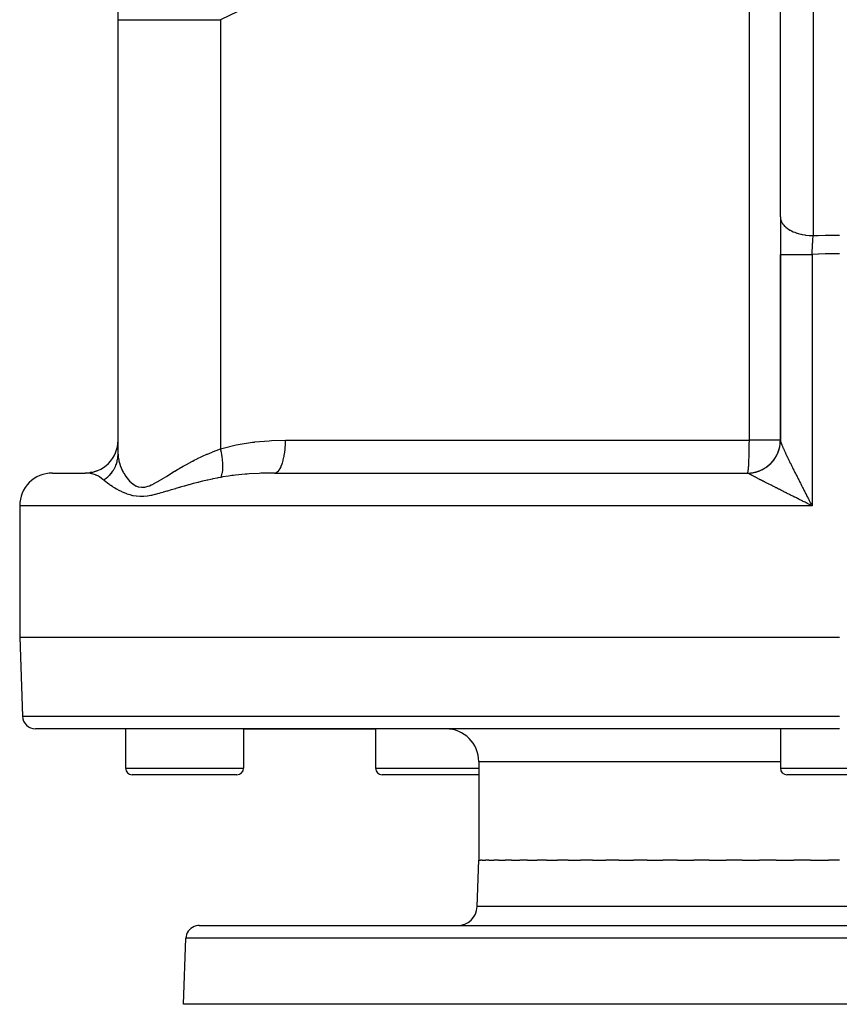
# Model space of a CAD drawing. Extents: x 24 to 1742, y -1013 to 283.
# Drawn here: x 502 to 627, y -1013 to -863 of the extents above; entities that cross this region are included whole.
import ezdxf

# ---------------------------------------------------------------- set-up
doc = ezdxf.new("R2010")
doc.units = 0
doc.linetypes.add('DASHED', pattern=[11.05, 8.7, -2.35])
doc.layers.get('0').update_dxf_attribs({"linetype": 'CONTINUOUS'})
doc.layers.add('NEVIDI', color=4, linetype='DASHED')

msp = doc.modelspace()

# ---------------------------------------------------------------- linework, layer by layer
at = {"color": 2}
for p, q in [((517, -862.881895), (517, -816.882399)), ((618, -892.928636), (618, -854.156544)), ((517, -929.130142), (517, -862.881895)), ((517, -929.130142), (517, -862.881895)), ((618, -892.928636), (618, -898.679667)), ((618, -898.679667), (618, -927.02799)), ((618, -927.02799), (618, -898.679667)), ((617.99831, -927.157484), (617.999915, -927.057089)), ((617.999915, -927.057089), (617.998922, -927.17206)), ((617.999915, -927.057089), (617.999956, -927.043062)), ((507, -932), (512, -932)), ((512.592541, -931.964536), (512.08547, -931.996092)), ((513.234831, -931.845081), (512.725388, -931.942048)), ((513.835982, -931.650539), (513.370508, -931.80399)), ((513.866153, -931.640593), (513.843891, -931.647931)), ((540.867246, -932), (613, -932)), ((613, -932), (613.010964, -931.995947)), ((622.694063, -936.732114), (622.749497, -936.838774)), ((502, -937), (502, -957)), ((622.749497, -936.838774), (622.833333, -937)), ((502, -957), (502.421487, -969.069799)), ((502, -957), (627, -957)), ((627, -971), (504.420268, -971)), ((518.139066, -971), (518.139066, -977)), ((518.139066, -971), (518.139066, -977)), ((536.139066, -971), (536.139066, -977)), ((536.139066, -971), (536.139066, -977)), ((536.139066, -971), (556.282549, -971)), ((556.282549, -971), (556.282549, -977)), ((556.282549, -971), (556.282549, -977)), ((618, -971), (618, -977)), ((618, -971), (618, -977)), ((572, -976), (572, -991)), ((535.139066, -978), (519.139066, -978)), ((572, -978), (557.282549, -978)), ((635, -978), (619, -978)), ((571.751898, -998.104698), (572, -991)), ((571.751898, -998.104698), (572, -991)), ((572, -991), (572.257425, -991)), ((572.508533, -991), (572.257425, -991)), ((572.508533, -991), (573.021705, -991)), ((573.520304, -991), (573.021705, -991)), ((573.520304, -991), (574.285703, -991)), ((575.02685, -991), (574.285703, -991)), ((575.02685, -991), (576.037722, -991)), ((577.013347, -991), (576.037722, -991)), ((577.013347, -991), (578.26145, -991)), ((579.462004, -991), (578.26145, -991)), ((579.462004, -991), (580.936281, -991)), ((582.350421, -991), (580.936281, -991)), ((582.350421, -991), (584.037413, -991)), ((585.650649, -991), (584.037413, -991)), ((585.650649, -991), (587.536169, -991)), ((589.333505, -991), (587.536169, -991)), ((589.333505, -991), (591.400161, -991)), ((593.364177, -991), (591.400161, -991)), ((593.364177, -991), (595.593506, -991)), ((597.70561, -991), (595.593506, -991)), ((597.70561, -991), (600.077366, -991)), ((602.317842, -991), (600.077366, -991)), ((602.317842, -991), (604.81034, -991)), ((607.157805, -991), (604.81034, -991)), ((607.157805, -991), (609.748486, -991)), ((612.181014, -991), (609.748486, -991)), ((612.181014, -991), (614.84615, -991)), ((617.340829, -991), (614.84615, -991)), ((617.340829, -991), (620.056094, -991)), ((622.58951, -991), (620.056094, -991)), ((622.58951, -991), (625.33001, -991)), ((627, -991), (625.33001, -991)), ((529.350427, -1001), (724.649573, -1001)), ((527, -1013), (527.351645, -1002.930201)), ((527, -1013), (527.351645, -1002.930201)), ((727, -1013), (527, -1013))]:
    msp.add_line(p, q, dxfattribs=at)
for centre, radius, start, end in [((512, -927), 5, 269.999971, 360), ((613, -927), 5, 269.999964, 360), ((507, -937), 5, 90, 180), ((504.420268, -969), 2, 182, 270), ((567, -976), 5, 0, 90), ((519.139066, -977), 1, 180, 270), ((535.139066, -977), 1, 270, 360), ((557.282549, -977), 1, 180, 270), ((619, -977), 1, 180, 270), ((568.753726, -998), 3, 270, 358), ((529.350427, -1003), 2, 112.153846, 178), ((529.350427, -1003), 2, 90, 112)]:
    msp.add_arc(centre, radius, start, end, dxfattribs=at)
at = {"layer": 'NEVIDI', "color": 7, "linetype": 'CONTINUOUS'}
for p, q in [((613.272374, -927), (613.272374, -840.947825)), ((623, -857.024426), (623, -895.796519)), ((537.827718, -860.40383), (532.638763, -862.881896)), ((517, -862.881895), (517.078628, -862.881895)), ((517.078628, -862.881895), (517.096821, -862.881895)), ((517.096821, -862.881895), (517.197178, -862.881895)), ((517.197178, -862.881895), (517.405802, -862.881895)), ((517.405802, -862.881895), (517.445793, -862.881895)), ((517.445793, -862.881895), (517.785658, -862.881895)), ((517.785658, -862.881895), (517.984108, -862.881895)), ((517.984108, -862.881895), (518.045478, -862.881895)), ((518.045478, -862.881895), (518.756081, -862.881895)), ((518.756081, -862.881895), (518.807644, -862.881895)), ((518.807644, -862.881895), (518.889792, -862.881895)), ((518.889792, -862.881895), (519.867952, -862.881895)), ((519.867952, -862.881895), (519.970014, -862.881895)), ((519.970014, -862.881895), (520.093154, -862.881895)), ((520.093154, -862.881895), (521.154305, -862.881895)), ((521.154305, -862.881895), (521.275244, -862.881895)), ((521.275244, -862.881895), (521.775791, -862.881895)), ((521.775791, -862.881895), (522.653537, -862.881895)), ((522.653537, -862.881895), (522.792112, -862.881895)), ((522.792112, -862.881895), (523.777571, -862.881895)), ((523.777571, -862.881895), (524.350244, -862.881895)), ((524.350244, -862.881895), (524.504997, -862.881895)), ((524.504997, -862.881895), (526.066746, -862.881895)), ((526.066746, -862.881895), (526.227194, -862.881895)), ((526.227194, -862.881895), (526.396657, -862.881895)), ((526.396657, -862.881895), (528.26525, -862.881895)), ((528.26525, -862.881895), (528.447636, -862.881895)), ((528.447636, -862.881895), (528.607208, -862.881895)), ((528.607208, -862.881895), (530.443448, -862.881895)), ((530.443448, -862.881895), (530.636899, -862.881895)), ((530.636899, -862.881895), (531.358931, -862.881895)), ((531.358931, -862.881895), (532.638767, -862.881895)), ((532.638767, -862.881895), (532.638767, -928.319139)), ((618, -892.928636), (618.020825, -893.19011)), ((618.020825, -893.19011), (618.033892, -893.261989)), ((618.033892, -893.261989), (618.042776, -893.30297)), ((618.042776, -893.30297), (618.1178, -893.547493)), ((618.1178, -893.547493), (618.155808, -893.638994)), ((618.155808, -893.638994), (618.17416, -893.678962)), ((618.17416, -893.678962), (618.292427, -893.895033)), ((618.292427, -893.895033), (618.364224, -894.003168)), ((618.364224, -894.003168), (618.391688, -894.041354)), ((618.391688, -894.041354), (618.54193, -894.227202)), ((618.54193, -894.227202), (618.65557, -894.348273)), ((618.65557, -894.348273), (618.69169, -894.384037)), ((618.69169, -894.384037), (618.862339, -894.538718)), ((618.862339, -894.538718), (619.024431, -894.667893)), ((619.024431, -894.667893), (619.068518, -894.700556)), ((619.068518, -894.700556), (619.248559, -894.824624)), ((619.248559, -894.824624), (619.464466, -894.956536)), ((619.464466, -894.956536), (619.51578, -894.985547)), ((619.51578, -894.985547), (619.694446, -895.080375)), ((619.694446, -895.080375), (619.9677, -895.20893)), ((619.9677, -895.20893), (620.025056, -895.233651)), ((620.025056, -895.233651), (620.192909, -895.301902)), ((620.192909, -895.301902), (620.52494, -895.420499)), ((620.52494, -895.420499), (620.587784, -895.440693)), ((620.587784, -895.440693), (620.73602, -895.485681)), ((620.73602, -895.485681), (621.126612, -895.587608)), ((621.126612, -895.587608), (621.193657, -895.602827)), ((621.193657, -895.602827), (621.315139, -895.628789)), ((621.315139, -895.628789), (621.76153, -895.70715)), ((621.76153, -895.70715), (621.831567, -895.717113)), ((621.831567, -895.717113), (621.921056, -895.728952)), ((621.921056, -895.728952), (622.418818, -895.777079)), ((622.418818, -895.777079), (622.490491, -895.78159)), ((622.490491, -895.78159), (622.544135, -895.784574)), ((622.544135, -895.784574), (623, -895.796519)), ((622.970123, -896.265754), (622.984929, -896.03063)), ((622.984929, -896.03063), (622.987114, -895.996358)), ((622.987114, -895.996358), (622.990216, -895.947899)), ((622.990216, -895.947899), (623, -895.796519)), ((623, -895.796519), (623.709535, -895.768094)), ((623.709535, -895.768094), (623.769234, -895.765954)), ((623.769234, -895.765954), (624.82218, -895.734666)), ((624.82218, -895.734666), (624.881901, -895.733256)), ((624.881901, -895.733256), (625.934988, -895.714842)), ((625.934988, -895.714842), (625.994719, -895.714163)), ((625.994719, -895.714163), (627, -895.708612)), ((622.88369, -897.736778), (622.8928, -897.573685)), ((622.8928, -897.573685), (622.898636, -897.470294)), ((622.898636, -897.470294), (622.898676, -897.469574)), ((622.898676, -897.469574), (622.900915, -897.430121)), ((622.900915, -897.430121), (622.916047, -897.166469)), ((622.916047, -897.166469), (622.918294, -897.127745)), ((622.918294, -897.127745), (622.925379, -897.006391)), ((622.925379, -897.006391), (622.933296, -896.872088)), ((622.933296, -896.872088), (622.933454, -896.869421)), ((622.933454, -896.869421), (622.935701, -896.831557)), ((622.935701, -896.831557), (622.950769, -896.580602)), ((622.950769, -896.580602), (622.95299, -896.544043)), ((622.95299, -896.544043), (622.957996, -896.462055)), ((622.957996, -896.462055), (622.967872, -896.301937)), ((622.967872, -896.301937), (622.967919, -896.301174)), ((622.967919, -896.301174), (622.970123, -896.265754)), ((618, -898.679667), (618.024937, -898.679667)), ((618.024937, -898.679667), (618.03247, -898.679667)), ((618.03247, -898.679667), (618.044773, -898.679667)), ((618.044773, -898.679667), (618.132663, -898.679667)), ((618.132663, -898.679667), (618.149295, -898.679667)), ((618.149295, -898.679667), (618.178349, -898.679667)), ((618.178349, -898.679667), (618.32368, -898.679667)), ((618.32368, -898.679667), (618.349109, -898.679667)), ((618.349109, -898.679667), (618.398241, -898.679667)), ((618.398241, -898.679667), (618.594817, -898.679667)), ((618.594817, -898.679667), (618.628627, -898.679667)), ((618.628627, -898.679667), (618.700567, -898.679667)), ((618.700567, -898.679667), (618.941456, -898.679667)), ((618.941456, -898.679667), (618.98287, -898.679667)), ((618.98287, -898.679667), (619.079998, -898.679667)), ((619.079998, -898.679667), (619.35732, -898.679667)), ((619.35732, -898.679667), (619.406024, -898.679667)), ((619.406024, -898.679667), (619.529525, -898.679667)), ((619.529525, -898.679667), (619.835836, -898.679667)), ((619.835836, -898.679667), (619.890718, -898.679667)), ((619.890718, -898.679667), (620.041267, -898.679667)), ((620.041267, -898.679667), (620.368253, -898.679667)), ((620.368253, -898.679667), (620.428484, -898.679667)), ((620.428484, -898.679667), (620.606088, -898.679667)), ((620.606088, -898.679667), (620.945978, -898.679667)), ((620.945978, -898.679667), (621.010447, -898.679667)), ((621.010447, -898.679667), (621.213643, -898.679667)), ((621.213643, -898.679667), (621.558585, -898.679667)), ((621.558585, -898.679667), (621.626261, -898.679667)), ((621.626261, -898.679667), (621.853298, -898.679667)), ((621.853298, -898.679667), (622.196199, -898.679667)), ((622.196199, -898.679667), (622.26583, -898.679667)), ((622.26583, -898.679667), (622.51352, -898.679667)), ((622.51352, -898.679667), (622.833333, -898.679667)), ((623.778648, -898.638156), (622.833333, -898.679667)), ((622.833333, -898.679666), (622.833686, -898.672783)), ((622.833333, -898.679667), (622.833333, -937)), ((622.833686, -898.672783), (622.847944, -898.398227)), ((622.847944, -898.398227), (622.850072, -898.357797)), ((622.850072, -898.357797), (622.860749, -898.157077)), ((622.860749, -898.157077), (622.864504, -898.087293)), ((622.864504, -898.087293), (622.864577, -898.085938)), ((622.864577, -898.085938), (622.866743, -898.045868)), ((622.866743, -898.045868), (622.881485, -897.776553)), ((622.881485, -897.776553), (622.88369, -897.736778)), ((623.836081, -898.635976), (623.778648, -898.638156)), ((624.848617, -898.603994), (623.836081, -898.635976)), ((624.906046, -898.602545), (624.848617, -898.603994)), ((625.918579, -898.583442), (624.906046, -898.602545)), ((625.976033, -898.582723), (625.918579, -898.583442)), ((626.467945, -898.578176), (625.976033, -898.582723)), ((626.988711, -898.576495), (626.467945, -898.578176)), ((627, -898.576494), (626.988711, -898.576495)), ((532.850429, -928.256748), (535.012757, -927.723174)), ((535.012757, -927.723174), (535.332665, -927.65892)), ((535.332665, -927.65892), (537.526716, -927.30749)), ((537.526716, -927.30749), (537.827811, -927.270453)), ((537.827811, -927.270453), (537.854013, -927.267349)), ((537.854013, -927.267349), (540.071065, -927.071812)), ((540.071065, -927.071812), (540.400657, -927.053666)), ((540.400657, -927.053666), (542.542981, -927)), ((542.492921, -928.212967), (542.5279, -927.669231)), ((542.5279, -927.669231), (542.53162, -927.581123)), ((542.53162, -927.581123), (542.532618, -927.555099)), ((542.532618, -927.555099), (542.542981, -927)), ((542.542981, -927), (613.272374, -927)), ((613.263559, -928.261696), (613.269923, -927.669234)), ((613.269923, -927.669234), (613.270161, -927.636014)), ((613.270161, -927.636014), (613.272374, -927)), ((618, -927), (613.272374, -927)), ((617.939742, -927.799717), (617.954327, -927.700302)), ((617.966463, -927.60438), (617.968102, -927.590155)), ((617.968495, -927.586691), (617.978783, -927.486649)), ((617.978783, -927.486649), (617.988042, -927.372408)), ((617.988042, -927.372408), (617.993989, -927.272187)), ((617.993989, -927.272187), (617.99831, -927.157484)), ((618.000822, -927.043062), (618.002805, -927.058374)), ((618.002805, -927.058374), (618.008017, -927.085814)), ((618.008017, -927.085814), (618.012887, -927.106658)), ((618.012887, -927.106658), (618.022416, -927.142372)), ((618.022416, -927.142372), (618.030097, -927.16859)), ((618.030097, -927.16859), (618.043798, -927.212213)), ((618.043798, -927.212213), (618.044796, -927.215278)), ((618.044796, -927.215278), (618.054223, -927.243651)), ((618.054223, -927.243651), (618.072014, -927.295016)), ((618.072014, -927.295016), (618.085115, -927.331504)), ((618.085115, -927.331504), (618.106943, -927.390486)), ((618.106943, -927.390486), (618.122683, -927.431923)), ((618.122683, -927.431923), (618.148459, -927.498248)), ((618.148459, -927.498248), (618.166767, -927.54442)), ((618.166767, -927.54442), (618.178327, -927.573235)), ((618.178327, -927.573235), (618.19632, -927.617631)), ((618.19632, -927.617631), (618.217016, -927.668089)), ((618.217016, -927.668089), (618.250205, -927.747869)), ((516.997609, -929.277292), (517, -929.130142)), ((517, -929.130142), (517.005821, -929.342188)), ((529.871076, -929.44791), (530.556608, -929.139816)), ((530.556608, -929.139816), (530.630637, -929.107645)), ((530.630637, -929.107645), (531.333874, -928.812909)), ((531.333874, -928.812909), (531.35897, -928.802757)), ((531.35897, -928.802757), (531.409882, -928.782241)), ((531.409882, -928.782241), (532.131173, -928.502903)), ((532.131173, -928.502903), (532.209573, -928.473825)), ((532.209573, -928.473825), (532.638767, -928.319139)), ((532.638767, -928.319139), (532.850429, -928.256748)), ((532.71582, -928.641624), (532.638767, -928.319138)), ((532.733068, -928.719051), (532.71582, -928.641624)), ((532.73738, -928.738752), (532.733068, -928.719051)), ((532.765613, -928.871532), (532.73738, -928.738752)), ((532.824634, -929.174643), (532.765613, -928.871532)), ((532.828161, -929.194096), (532.824634, -929.174643)), ((532.837924, -929.248901), (532.828161, -929.194096)), ((542.327614, -929.452103), (542.408896, -928.959755)), ((542.408896, -928.959755), (542.420898, -928.873481)), ((542.420898, -928.873481), (542.424165, -928.849173)), ((542.424165, -928.849173), (542.482934, -928.326429)), ((542.482934, -928.326429), (542.490769, -928.238353)), ((542.490769, -928.238353), (542.492921, -928.212967)), ((613.237687, -929.441731), (613.25058, -928.959762)), ((613.25058, -928.959762), (613.252676, -928.866879)), ((613.252676, -928.866879), (613.262614, -928.326423)), ((613.262614, -928.326423), (613.263559, -928.261696)), ((617.433911, -929.332505), (617.485916, -929.23015)), ((617.485916, -929.23015), (617.529457, -929.139669)), ((617.529457, -929.139669), (617.57699, -929.035174)), ((617.57699, -929.035174), (617.616552, -928.94296)), ((617.616552, -928.94296), (617.639735, -928.886403)), ((617.639735, -928.886403), (617.64507, -928.8731)), ((617.64507, -928.8731), (617.659523, -928.836494)), ((617.659523, -928.836494), (617.695078, -928.742592)), ((617.695078, -928.742592), (617.733397, -928.634384)), ((617.733397, -928.634384), (617.764859, -928.539041)), ((617.764859, -928.539041), (617.798467, -928.429287)), ((617.798467, -928.429287), (617.825815, -928.332565)), ((617.825815, -928.332565), (617.845891, -928.256342)), ((617.845891, -928.256342), (617.84941, -928.242458)), ((617.84941, -928.242458), (617.854656, -928.221435)), ((617.854656, -928.221435), (617.87777, -928.123736)), ((617.87777, -928.123736), (617.901771, -928.011493)), ((617.901771, -928.011493), (617.920629, -927.91289)), ((617.920629, -927.91289), (617.939742, -927.799717)), ((618.250205, -927.747869), (618.273151, -927.802335)), ((618.273151, -927.802335), (618.30977, -927.88829)), ((618.30977, -927.88829), (618.334703, -927.946238)), ((618.334703, -927.946238), (618.374468, -928.037851)), ((618.374468, -928.037851), (618.398241, -928.0922)), ((618.398241, -928.0922), (618.401313, -928.099202)), ((618.401313, -928.099202), (618.444008, -928.196043)), ((618.444008, -928.196043), (618.472848, -928.261)), ((618.472848, -928.261), (618.518378, -928.362863)), ((618.518378, -928.362863), (618.549114, -928.431187)), ((618.549114, -928.431187), (618.597439, -928.537949)), ((618.597439, -928.537949), (618.630019, -928.609497)), ((618.630019, -928.609497), (618.681057, -928.720941)), ((618.681057, -928.720941), (618.700587, -928.763393)), ((618.700587, -928.763393), (618.71531, -928.795327)), ((618.71531, -928.795327), (618.768754, -928.910799)), ((618.768754, -928.910799), (618.804506, -928.98767)), ((618.804506, -928.98767), (618.860003, -929.106459)), ((618.860003, -929.106459), (618.897161, -929.185655)), ((618.897161, -929.185655), (618.954422, -929.307214)), ((516.674901, -930.818039), (516.744693, -930.631304)), ((516.744693, -930.631304), (516.745165, -930.629954)), ((516.745165, -930.629954), (516.752144, -930.609801)), ((516.752144, -930.609801), (516.842014, -930.316911)), ((516.842014, -930.316911), (516.859291, -930.251124)), ((516.859291, -930.251124), (516.864494, -930.230491)), ((516.864494, -930.230491), (516.88973, -930.124016)), ((516.88973, -930.124016), (516.940085, -929.864605)), ((516.940085, -929.864605), (516.943479, -929.843626)), ((516.943479, -929.843626), (516.950032, -929.801217)), ((516.950032, -929.801217), (516.975103, -929.60443)), ((516.975103, -929.60443), (516.987002, -929.473049)), ((516.987002, -929.473049), (516.988558, -929.451884)), ((516.988558, -929.451884), (516.997609, -929.277292)), ((517.005821, -929.342188), (517.007762, -929.375566)), ((517.007762, -929.375566), (517.039137, -929.692623)), ((517.039137, -929.692623), (517.043902, -929.727114)), ((517.043902, -929.727114), (517.101409, -930.054014)), ((517.101409, -930.054014), (517.108949, -930.089487)), ((517.108949, -930.089487), (517.192148, -930.424571)), ((517.192148, -930.424571), (517.197186, -930.44246)), ((517.197186, -930.44246), (517.202455, -930.460948)), ((517.202455, -930.460948), (517.311024, -930.802358)), ((527.010728, -930.92225), (527.632648, -930.577135)), ((527.632648, -930.577135), (527.700419, -930.540306)), ((527.700419, -930.540306), (528.337209, -930.202032)), ((528.337209, -930.202032), (528.406393, -930.166145)), ((528.406393, -930.166145), (528.607194, -930.062965)), ((528.607194, -930.062965), (529.059006, -929.836219)), ((529.059006, -929.836219), (529.129762, -929.801396)), ((529.129762, -929.801396), (529.798572, -929.481559)), ((529.798572, -929.481559), (529.871076, -929.44791)), ((532.8754, -929.474468), (532.837924, -929.248901)), ((532.897588, -929.622638), (532.8754, -929.474468)), ((532.900293, -929.641651), (532.897588, -929.622638)), ((532.926696, -929.841387), (532.900293, -929.641651)), ((532.951124, -930.058537), (532.926696, -929.841387)), ((532.95114, -930.058697), (532.951124, -930.058537)), ((532.952996, -930.077067), (532.95114, -930.058697)), ((532.98059, -930.409174), (532.952996, -930.077067)), ((532.98489, -930.478886), (532.98059, -930.409174)), ((532.985893, -930.49655), (532.98489, -930.478886)), ((532.991692, -930.614809), (532.985893, -930.49655)), ((532.998554, -930.879621), (532.991692, -930.614809)), ((541.890498, -930.959555), (542.02805, -930.606045)), ((542.02805, -930.606045), (542.052163, -930.535536)), ((542.052163, -930.535536), (542.058354, -930.516968)), ((542.058354, -930.516968), (542.179358, -930.110012)), ((542.179358, -930.110012), (542.19963, -930.032314)), ((542.19963, -930.032314), (542.204935, -930.011452)), ((542.204935, -930.011452), (542.307107, -929.557802)), ((542.307107, -929.557802), (542.323248, -929.475111)), ((542.323248, -929.475111), (542.327614, -929.452103)), ((613.170844, -930.894121), (613.188678, -930.606046)), ((613.188678, -930.606046), (613.19644, -930.463552)), ((613.19644, -930.463552), (613.213273, -930.110011)), ((613.213273, -930.110011), (613.218843, -929.976739)), ((613.218843, -929.976739), (613.234029, -929.558012)), ((613.234029, -929.558012), (613.237687, -929.441731)), ((616.315737, -930.760079), (616.390395, -930.692773)), ((616.390395, -930.692773), (616.474068, -930.614004)), ((616.474068, -930.614004), (616.54585, -930.543443)), ((616.54585, -930.543443), (616.550825, -930.538445)), ((616.550825, -930.538445), (616.560924, -930.528257)), ((616.560924, -930.528257), (616.625858, -930.461319)), ((616.625858, -930.461319), (616.694644, -930.387592)), ((616.694644, -930.387592), (616.770988, -930.302138)), ((616.770988, -930.302138), (616.836426, -930.225637)), ((616.836426, -930.225637), (616.909104, -930.136868)), ((616.909104, -930.136868), (616.971105, -930.057719)), ((616.971105, -930.057719), (616.986444, -930.037622)), ((616.986444, -930.037622), (616.995098, -930.02619)), ((616.995098, -930.02619), (617.039996, -929.965757)), ((617.039996, -929.965757), (617.098493, -929.884051)), ((617.098493, -929.884051), (617.163333, -929.789216)), ((617.163333, -929.789216), (617.218234, -929.705065)), ((617.218234, -929.705065), (617.278903, -929.607524)), ((617.278903, -929.607524), (617.330122, -929.521066)), ((617.330122, -929.521066), (617.351476, -929.483808)), ((617.351476, -929.483808), (617.358535, -929.471328)), ((617.358535, -929.471328), (617.386503, -929.421032)), ((617.386503, -929.421032), (617.433911, -929.332505)), ((618.954422, -929.307214), (618.992708, -929.388186)), ((618.992708, -929.388186), (619.051869, -929.512858)), ((619.051869, -929.512858), (619.079947, -929.571847)), ((619.079947, -929.571847), (619.091358, -929.595787)), ((619.091358, -929.595787), (619.152248, -929.723235)), ((619.152248, -929.723235), (619.19295, -929.808155)), ((619.19295, -929.808155), (619.255485, -929.938225)), ((619.255485, -929.938225), (619.297355, -930.025056)), ((619.297355, -930.025056), (619.36151, -930.157724)), ((619.36151, -930.157724), (619.404519, -930.246416)), ((619.404519, -930.246416), (619.470399, -930.381908)), ((619.470399, -930.381908), (619.514584, -930.47254)), ((619.514584, -930.47254), (619.529526, -930.503148)), ((619.529526, -930.503148), (619.582017, -930.610508)), ((619.582017, -930.610508), (619.62714, -930.702599)), ((619.62714, -930.702599), (619.696114, -930.843033)), ((512.40398, -932.018046), (512, -932)), ((512.426806, -932.020163), (512.40398, -932.018046)), ((512.446272, -932.022062), (512.426806, -932.020163)), ((512.48936, -932.026579), (512.446272, -932.022062)), ((512.973587, -932.107924), (512.48936, -932.026579)), ((513.039917, -932.123623), (512.973587, -932.107924)), ((513.064214, -932.12966), (513.039917, -932.123623)), ((513.550569, -932.284575), (513.064214, -932.12966)), ((515.724755, -932.304734), (515.842597, -932.174855)), ((515.842597, -932.174855), (515.972502, -932.019899)), ((515.972502, -932.019899), (515.974447, -932.017476)), ((515.974447, -932.017476), (515.987934, -932.000581)), ((515.987934, -932.000581), (516.172122, -931.752744)), ((516.172122, -931.752744), (516.211847, -931.694581)), ((516.211847, -931.694581), (516.223817, -931.676686)), ((516.223817, -931.676686), (516.283254, -931.585113)), ((516.283254, -931.585113), (516.420363, -931.3541)), ((516.420363, -931.3541), (516.430736, -931.335323)), ((516.430736, -931.335323), (516.450651, -931.298692)), ((516.450651, -931.298692), (516.541668, -931.120427)), ((516.541668, -931.120427), (516.598516, -930.998455)), ((516.598516, -930.998455), (516.607226, -930.978916)), ((516.607226, -930.978916), (516.674901, -930.818039)), ((517.311024, -930.802358), (517.324088, -930.839432)), ((517.324088, -930.839432), (517.457929, -931.1854)), ((517.457929, -931.1854), (517.473867, -931.223211)), ((517.473867, -931.223211), (517.632961, -931.571242)), ((517.632961, -931.571242), (517.651705, -931.609228)), ((517.651705, -931.609228), (517.785632, -931.865687)), ((517.785632, -931.865687), (517.836363, -931.956735)), ((517.836363, -931.956735), (517.857811, -931.994324)), ((517.857811, -931.994324), (518.06876, -932.338633)), ((524.424894, -932.467977), (524.981935, -932.124808)), ((524.981935, -932.124808), (525.042848, -932.087435)), ((525.042848, -932.087435), (525.617834, -931.73751)), ((525.617834, -931.73751), (525.680437, -931.69979)), ((525.680437, -931.69979), (526.066706, -931.469054)), ((526.066706, -931.469054), (526.272758, -931.347521)), ((526.272758, -931.347521), (526.337332, -931.309673)), ((526.337332, -931.309673), (526.944554, -930.95971)), ((526.944554, -930.95971), (527.010728, -930.92225)), ((532.839364, -932.261107), (532.848813, -932.228658)), ((532.848813, -932.228658), (532.852095, -932.217032)), ((532.852095, -932.217032), (532.898446, -932.028659)), ((532.898446, -932.028659), (532.915935, -931.94197)), ((532.915935, -931.94197), (532.918388, -931.928878)), ((532.918388, -931.928878), (532.927681, -931.87681)), ((532.927681, -931.87681), (532.963503, -931.62236)), ((532.963503, -931.62236), (532.965104, -931.607923)), ((532.965104, -931.607923), (532.965118, -931.607797)), ((532.965118, -931.607797), (532.981076, -931.435199)), ((532.981076, -931.435199), (532.991171, -931.272724)), ((532.991171, -931.272724), (532.991911, -931.257063)), ((532.991911, -931.257063), (532.996377, -931.134063)), ((532.996377, -931.134063), (532.998857, -930.943357)), ((532.998687, -930.896361), (532.998554, -930.879621)), ((532.998857, -930.943357), (532.998687, -930.896361)), ((536.398816, -932.175285), (534.905632, -932.324911)), ((536.668275, -932.153742), (536.398816, -932.175285)), ((536.995662, -932.129663), (536.668275, -932.153742)), ((538.5086, -932.046509), (536.995662, -932.129663)), ((538.784725, -932.036049), (538.5086, -932.046509)), ((539.231099, -932.022053), (538.784725, -932.036049)), ((540.670368, -932.000311), (539.231099, -932.022053)), ((540.867246, -932), (540.670368, -932.000311)), ((540.867237, -932), (541.024496, -931.977916)), ((541.024496, -931.977916), (541.062004, -931.966097)), ((541.062004, -931.966097), (541.070739, -931.962979)), ((541.070739, -931.962979), (541.246386, -931.870337)), ((541.246386, -931.870337), (541.282275, -931.84421)), ((541.282275, -931.84421), (541.290788, -931.837644)), ((541.290788, -931.837644), (541.461441, -931.675108)), ((541.461441, -931.675108), (541.495136, -931.635739)), ((541.495136, -931.635739), (541.503268, -931.62586)), ((541.503268, -931.62586), (541.665862, -931.395642)), ((541.665862, -931.395642), (541.696769, -931.344385)), ((541.696769, -931.344385), (541.704365, -931.331395)), ((541.704365, -931.331395), (541.855851, -931.03717)), ((541.855851, -931.03717), (541.883512, -930.975544)), ((541.883512, -930.975544), (541.890498, -930.959555)), ((613.018899, -932.002639), (613, -932)), ((613.010964, -931.995947), (613.025562, -931.977933)), ((613.021754, -932.0035), (613.018899, -932.002639)), ((613.040971, -932.012494), (613.021754, -932.0035)), ((613.025562, -931.977933), (613.045494, -931.929761)), ((613.043344, -932.013995), (613.040971, -932.012494)), ((613.04334, -932.013995), (613.058087, -932.013846)), ((613.044892, -932.015003), (613.043344, -932.013995)), ((613.05528, -932.02156), (613.044892, -932.015003)), ((613.045494, -931.929761), (613.061627, -931.870334)), ((613.056097, -932.022064), (613.05528, -932.02156)), ((613.075276, -932.033603), (613.056097, -932.022064)), ((613.058087, -932.013846), (613.173145, -932.011188)), ((613.061627, -931.870334), (613.079284, -931.783484)), ((613.091305, -932.042962), (613.075276, -932.033603)), ((613.079284, -931.783484), (613.096588, -931.675061)), ((613.119676, -932.059166), (613.091305, -932.042962)), ((613.096588, -931.675061), (613.111787, -931.559491)), ((613.111787, -931.559491), (613.129806, -931.395676)), ((613.141165, -932.07124), (613.119676, -932.059166)), ((613.129806, -931.395676), (613.142473, -931.261423)), ((613.17765, -932.091485), (613.141165, -932.07124)), ((613.142473, -931.261423), (613.160688, -931.037187)), ((613.160688, -931.037187), (613.170844, -930.894121)), ((613.173145, -932.011188), (613.273697, -932.006697)), ((613.204351, -932.106153), (613.17765, -932.091485)), ((613.247492, -932.129664), (613.204351, -932.106153)), ((613.248642, -932.130288), (613.247492, -932.129664)), ((613.280505, -932.147533), (613.248642, -932.130288)), ((613.273697, -932.006697), (613.38852, -931.999091)), ((613.332398, -932.175458), (613.280505, -932.147533)), ((613.369285, -932.195214), (613.332398, -932.175458)), ((613.428671, -932.226895), (613.369285, -932.195214)), ((613.38852, -931.999091), (613.488784, -931.990281)), ((613.470406, -932.249086), (613.428671, -932.226895)), ((613.488784, -931.990281), (613.603173, -931.97775)), ((613.603173, -931.97775), (613.621015, -931.975556)), ((613.621015, -931.975556), (613.635222, -931.973762)), ((613.635222, -931.973762), (613.703092, -931.964624)), ((613.703092, -931.964624), (613.81668, -931.947212)), ((613.81668, -931.947212), (613.915839, -931.929822)), ((613.915839, -931.929822), (614.028751, -931.9075)), ((614.028751, -931.9075), (614.127063, -931.885851)), ((614.127063, -931.885851), (614.238901, -931.858684)), ((614.238901, -931.858684), (614.273712, -931.84967)), ((614.273712, -931.84967), (614.287536, -931.846017)), ((614.287536, -931.846017), (614.336057, -931.832858)), ((614.336057, -931.832858), (614.446697, -931.800886)), ((614.446697, -931.800886), (614.542727, -931.770885)), ((614.542727, -931.770885), (614.651753, -931.734234)), ((614.651753, -931.734234), (614.746397, -931.700135)), ((614.746397, -931.700135), (614.853737, -931.658832)), ((614.853737, -931.658832), (614.903709, -931.638629)), ((614.903709, -931.638629), (614.916958, -931.633166)), ((614.916958, -931.633166), (614.946951, -931.620636)), ((614.946951, -931.620636), (615.052366, -931.574758)), ((615.052366, -931.574758), (615.143733, -931.532629)), ((615.143733, -931.532629), (615.247128, -931.482227)), ((615.247128, -931.482227), (615.336589, -931.436209)), ((615.336589, -931.436209), (615.43771, -931.381411)), ((615.43771, -931.381411), (615.500247, -931.345998)), ((615.500247, -931.345998), (615.512622, -931.338849)), ((615.512622, -931.338849), (615.525252, -931.331504)), ((615.525252, -931.331504), (615.623654, -931.272566)), ((615.623654, -931.272566), (615.708804, -931.219044)), ((615.708804, -931.219044), (615.804807, -931.155768)), ((615.804807, -931.155768), (615.88768, -931.09854)), ((615.88768, -931.09854), (615.98073, -931.031273)), ((615.98073, -931.031273), (616.052411, -930.977185)), ((616.052411, -930.977185), (616.061033, -930.970543)), ((616.061033, -930.970543), (616.063819, -930.96839)), ((616.063819, -930.96839), (616.151241, -930.899214)), ((616.151241, -930.899214), (616.228737, -930.835178)), ((616.228737, -930.835178), (616.315737, -930.760079)), ((619.696114, -930.843033), (619.74216, -930.936565)), ((619.74216, -930.936565), (619.812489, -931.079104)), ((619.812489, -931.079104), (619.859321, -931.173814)), ((619.859321, -931.173814), (619.930775, -931.318015)), ((619.930775, -931.318015), (619.978368, -931.413867)), ((619.978368, -931.413867), (620.041351, -931.540491)), ((620.041351, -931.540491), (620.050911, -931.559687)), ((620.050911, -931.559687), (620.098972, -931.656116)), ((620.098972, -931.656116), (620.172636, -931.803652)), ((620.172636, -931.803652), (620.221277, -931.900902)), ((620.221277, -931.900902), (620.295734, -932.049522)), ((620.295734, -932.049522), (620.344732, -932.147168)), ((620.344732, -932.147168), (620.420057, -932.29705)), ((513.620218, -932.312383), (513.550569, -932.284575)), ((513.650443, -932.324918), (513.620218, -932.312383)), ((514.016713, -932.50062), (513.650443, -932.324918)), ((514.15282, -932.57797), (514.016713, -932.50062)), ((514.196494, -932.604292), (514.15282, -932.57797)), ((514.225327, -932.622083), (514.196494, -932.604292)), ((514.694576, -932.96282), (514.225327, -932.622083)), ((514.772443, -933.029901), (514.694576, -932.96282)), ((514.811755, -933.065071), (514.772443, -933.029901)), ((514.912469, -933.154481), (514.811755, -933.065071)), ((514.811762, -933.065067), (515.04742, -932.902796)), ((514.931591, -933.171104), (514.912469, -933.154481)), ((515.119507, -933.329124), (514.931591, -933.171104)), ((515.04742, -932.902796), (515.106252, -932.859082)), ((515.106252, -932.859082), (515.123683, -932.84587)), ((515.140671, -933.346361), (515.119507, -933.329124)), ((515.123683, -932.84587), (515.209877, -932.778725)), ((515.199841, -933.393999), (515.140671, -933.346361)), ((515.347192, -933.509327), (515.199841, -933.393999)), ((515.209877, -932.778725), (515.419767, -932.601704)), ((515.370354, -933.527054), (515.347192, -933.509327)), ((515.595419, -933.694163), (515.370354, -933.527054)), ((515.419767, -932.601704), (515.435994, -932.58716)), ((515.435994, -932.58716), (515.466208, -932.559729)), ((515.466208, -932.559729), (515.613261, -932.419381)), ((515.620541, -933.712274), (515.595419, -933.694163)), ((515.613261, -932.419381), (515.709793, -932.320564)), ((515.864187, -933.882748), (515.620541, -933.712274)), ((515.709793, -932.320564), (515.724755, -932.304734)), ((518.06876, -932.338633), (518.092958, -932.375467)), ((518.092958, -932.375467), (518.331302, -932.712959)), ((518.331302, -932.712959), (518.358443, -932.748659)), ((518.358443, -932.748659), (518.623458, -933.070731)), ((518.623458, -933.070731), (518.653437, -933.104276)), ((518.653437, -933.104276), (518.756044, -933.214853)), ((518.756044, -933.214853), (518.945102, -933.401897)), ((518.945102, -933.401897), (518.978172, -933.432424)), ((518.978172, -933.432424), (519.297735, -933.694554)), ((519.297735, -933.694554), (519.333639, -933.720344)), ((519.333639, -933.720344), (519.683585, -933.933737)), ((522.128137, -933.784509), (522.624716, -933.53504)), ((522.624716, -933.53504), (522.679039, -933.505785)), ((522.679039, -933.505785), (523.188576, -933.217974)), ((523.188576, -933.217974), (523.244449, -933.185231)), ((523.244449, -933.185231), (523.768352, -932.871149)), ((523.768352, -932.871149), (523.777526, -932.865564)), ((523.777526, -932.865564), (523.825819, -932.836129)), ((523.825819, -932.836129), (524.365854, -932.504398)), ((524.365854, -932.504398), (524.424894, -932.467977)), ((528.456679, -933.618976), (527.828241, -933.78856)), ((528.524558, -933.601017), (528.456679, -933.618976)), ((529.163534, -933.435624), (528.524558, -933.601017)), ((529.232573, -933.41816), (529.163534, -933.435624)), ((529.32865, -933.393993), (529.232573, -933.41816)), ((529.882893, -933.257718), (529.32865, -933.393993)), ((529.95318, -933.240827), (529.882893, -933.257718)), ((530.615195, -933.086201), (529.95318, -933.240827)), ((530.68669, -933.069995), (530.615195, -933.086201)), ((531.170881, -932.962829), (530.68669, -933.069995)), ((531.360668, -932.922077), (531.170881, -932.962829)), ((531.433801, -932.906565), (531.360668, -932.922077)), ((532.120948, -932.766132), (531.433801, -932.906565)), ((532.195498, -932.751485), (532.120948, -932.766132)), ((532.677933, -932.659569), (532.195498, -932.751485)), ((532.677928, -932.659571), (532.717684, -932.581946)), ((532.984891, -932.604304), (532.677933, -932.659569)), ((532.717684, -932.581946), (532.762828, -932.479976)), ((532.762828, -932.479976), (532.766903, -932.469932)), ((532.766903, -932.469932), (532.797356, -932.389689)), ((532.797356, -932.389689), (532.839364, -932.261107)), ((533.83069, -932.467894), (532.984891, -932.604304)), ((534.340348, -932.396111), (533.83069, -932.467894)), ((534.603792, -932.361863), (534.340348, -932.396111)), ((534.905632, -932.324911), (534.603792, -932.361863)), ((613.536929, -932.284358), (613.470406, -932.249086)), ((613.58323, -932.308848), (613.536929, -932.284358)), ((613.613649, -932.324913), (613.58323, -932.308848)), ((613.65655, -932.34754), (613.613649, -932.324913)), ((613.707098, -932.374158), (613.65655, -932.34754)), ((613.786869, -932.416069), (613.707098, -932.374158)), ((613.841129, -932.444511), (613.786869, -932.416069)), ((613.92667, -932.489238), (613.841129, -932.444511)), ((613.984432, -932.519366), (613.92667, -932.489238)), ((614.075363, -932.566687), (613.984432, -932.519366)), ((614.136567, -932.598472), (614.075363, -932.566687)), ((614.147827, -932.604314), (614.136567, -932.598472)), ((614.232734, -932.648322), (614.147827, -932.604314)), ((614.297408, -932.681793), (614.232734, -932.648322)), ((614.398591, -932.734089), (614.297408, -932.681793)), ((614.466764, -932.769286), (614.398591, -932.734089)), ((614.572835, -932.823999), (614.466764, -932.769286)), ((614.644123, -932.86074), (614.572835, -932.823999)), ((614.754501, -932.917583), (614.644123, -932.86074)), ((614.828403, -932.955612), (614.754501, -932.917583)), ((614.842417, -932.962821), (614.828403, -932.955612)), ((614.942429, -933.014242), (614.842417, -932.962821)), ((615.01864, -933.053396), (614.942429, -933.014242)), ((615.135948, -933.113612), (615.01864, -933.053396)), ((615.214196, -933.153743), (615.135948, -933.113612)), ((615.334415, -933.215349), (615.214196, -933.153743)), ((615.414877, -933.256549), (615.334415, -933.215349)), ((615.538182, -933.319638), (615.414877, -933.256549)), ((615.620441, -933.361697), (615.538182, -933.319638)), ((615.683625, -933.393988), (615.620441, -933.361697)), ((615.746587, -933.426152), (615.683625, -933.393988)), ((615.830908, -933.469208), (615.746587, -933.426152)), ((615.959892, -933.535026), (615.830908, -933.469208)), ((616.046086, -933.578982), (615.959892, -933.535026)), ((616.177898, -933.646163), (616.046086, -933.578982)), ((616.255765, -933.685829), (616.177898, -933.646163)), ((616.266083, -933.691084), (616.255765, -933.685829)), ((616.400504, -933.759523), (616.266083, -933.691084)), ((620.420057, -932.29705), (620.469672, -932.395629)), ((620.469672, -932.395629), (620.545584, -932.546248)), ((620.545584, -932.546248), (620.595576, -932.645303)), ((620.595576, -932.645303), (620.606125, -932.666192)), ((620.606125, -932.666192), (620.672307, -932.797138)), ((620.672307, -932.797138), (620.722782, -932.896892)), ((620.722782, -932.896892), (620.800278, -933.049852)), ((620.800278, -933.049852), (620.851362, -933.150556)), ((620.851362, -933.150556), (620.929513, -933.30443)), ((620.929513, -933.30443), (620.981089, -933.405857)), ((620.981089, -933.405857), (621.060013, -933.560878)), ((621.060013, -933.560878), (621.112168, -933.663196)), ((621.112168, -933.663196), (621.191879, -933.819392)), ((515.874936, -933.890062), (515.864187, -933.882748)), ((515.891255, -933.901134), (515.874936, -933.890062)), ((516.153752, -934.074128), (515.891255, -933.901134)), ((516.182721, -934.092652), (516.153752, -934.074128)), ((516.27081, -934.148306), (516.182721, -934.092652)), ((516.46429, -934.267009), (516.27081, -934.148306)), ((516.495322, -934.285602), (516.46429, -934.267009)), ((516.764926, -934.442093), (516.495322, -934.285602)), ((516.796567, -934.459878), (516.764926, -934.442093)), ((516.829716, -934.478383), (516.796567, -934.459878)), ((517.151136, -934.651008), (516.829716, -934.478383)), ((517.186631, -934.66932), (517.151136, -934.651008)), ((517.529554, -934.838605), (517.186631, -934.66932)), ((517.567446, -934.856441), (517.529554, -934.838605)), ((517.931443, -935.018548), (517.567446, -934.856441)), ((517.971501, -935.03535), (517.931443, -935.018548)), ((517.983087, -935.040171), (517.971501, -935.03535)), ((518.355891, -935.185641), (517.983087, -935.040171)), ((518.398101, -935.200901), (518.355891, -935.185641)), ((518.804587, -935.334134), (518.398101, -935.200901)), ((519.683585, -933.933737), (519.722908, -933.953417)), ((519.722908, -933.953417), (520.09315, -934.096861)), ((520.09315, -934.096861), (520.105775, -934.100435)), ((520.105775, -934.100435), (520.148532, -934.1119)), ((520.148532, -934.1119), (520.562293, -934.173754)), ((520.562293, -934.173754), (520.606409, -934.175347)), ((520.606409, -934.175347), (521.043035, -934.144567)), ((521.043035, -934.144567), (521.089486, -934.136662)), ((521.089486, -934.136662), (521.547629, -934.018232)), ((521.547629, -934.018232), (521.597218, -934.001476)), ((521.597218, -934.001476), (521.775822, -933.935695)), ((521.775822, -933.935695), (522.076083, -933.808412)), ((522.076083, -933.808412), (522.128137, -933.784509)), ((523.219648, -935.124966), (522.67406, -935.267448)), ((523.278277, -935.108926), (523.219648, -935.124966)), ((523.525425, -935.040174), (523.278277, -935.108926)), ((523.832227, -934.952816), (523.525425, -935.040174)), ((523.891699, -934.935668), (523.832227, -934.952816)), ((524.456395, -934.770308), (523.891699, -934.935668)), ((524.516459, -934.752522), (524.456395, -934.770308)), ((525.092135, -934.581075), (524.516459, -934.752522)), ((525.153465, -934.562756), (525.092135, -934.581075)), ((525.557778, -934.442102), (525.153465, -934.562756)), ((525.74068, -934.387712), (525.557778, -934.442102)), ((525.803716, -934.369013), (525.74068, -934.387712)), ((526.29634, -934.223879), (525.803716, -934.369013)), ((526.402965, -934.192733), (526.29634, -934.223879)), ((526.467409, -934.173959), (526.402965, -934.192733)), ((527.077012, -933.998526), (526.467409, -934.173959)), ((527.142771, -933.979857), (527.077012, -933.998526)), ((527.461794, -933.890054), (527.142771, -933.979857)), ((527.761589, -933.806884), (527.461794, -933.890054)), ((527.828241, -933.78856), (527.761589, -933.806884)), ((616.490433, -933.805288), (616.400504, -933.759523)), ((616.627438, -933.874975), (616.490433, -933.805288)), ((616.657089, -933.890052), (616.627438, -933.874975)), ((616.718956, -933.921505), (616.657089, -933.890052)), ((616.858504, -933.992422), (616.718956, -933.921505)), ((616.951121, -934.039468), (616.858504, -933.992422)), ((617.092567, -934.111289), (616.951121, -934.039468)), ((617.186567, -934.158998), (617.092567, -934.111289)), ((617.330007, -934.231768), (617.186567, -934.158998)), ((617.424964, -934.279922), (617.330007, -934.231768)), ((617.570118, -934.353497), (617.424964, -934.279922)), ((617.665725, -934.401938), (617.570118, -934.353497)), ((617.745006, -934.442093), (617.665725, -934.401938)), ((617.812269, -934.476151), (617.745006, -934.442093)), ((617.908731, -934.524981), (617.812269, -934.476151)), ((618.056416, -934.599704), (617.908731, -934.524981)), ((618.153457, -934.648781), (618.056416, -934.599704)), ((618.30219, -934.723962), (618.153457, -934.648781)), ((618.400006, -934.773382), (618.30219, -934.723962)), ((618.549865, -934.849059), (618.400006, -934.773382)), ((618.648445, -934.898817), (618.549865, -934.849059)), ((618.799664, -934.97511), (618.648445, -934.898817)), ((618.89886, -935.025135), (618.799664, -934.97511)), ((618.928594, -935.040127), (618.89886, -935.025135)), ((619.051128, -935.101893), (618.928594, -935.040127)), ((619.151344, -935.152394), (619.051128, -935.101893)), ((619.304636, -935.229614), (619.151344, -935.152394)), ((619.405924, -935.280622), (619.304636, -935.229614)), ((621.191879, -933.819392), (621.213733, -933.862179)), ((621.213733, -933.862179), (621.244504, -933.922397)), ((621.244504, -933.922397), (621.324885, -934.079556)), ((621.324885, -934.079556), (621.378116, -934.183522)), ((621.378116, -934.183522), (621.458926, -934.34119)), ((621.458926, -934.34119), (621.512453, -934.445524)), ((621.512453, -934.445524), (621.593884, -934.604095)), ((621.593884, -934.604095), (621.647774, -934.708938)), ((621.647774, -934.708938), (621.72958, -934.86795)), ((621.72958, -934.86795), (621.783767, -934.973184)), ((621.783767, -934.973184), (621.853375, -935.108268)), ((621.853375, -935.108268), (621.865959, -935.132675)), ((621.865959, -935.132675), (621.920366, -935.238166)), ((518.849323, -935.347236), (518.804587, -935.334134)), ((519.279861, -935.456586), (518.849323, -935.347236)), ((519.327671, -935.466809), (519.279861, -935.456586)), ((519.785401, -935.543861), (519.327671, -935.466809)), ((519.836407, -935.550069), (519.785401, -935.543861)), ((520.319556, -935.585618), (519.836407, -935.550069)), ((520.372723, -935.586945), (520.319556, -935.585618)), ((520.392514, -935.587311), (520.372723, -935.586945)), ((520.870074, -935.576027), (520.392514, -935.587311)), ((520.924959, -935.572362), (520.870074, -935.576027)), ((521.437036, -935.517241), (520.924959, -935.572362)), ((521.493012, -935.509133), (521.437036, -935.517241)), ((522.019736, -935.415984), (521.493012, -935.509133)), ((522.077032, -935.404237), (522.019736, -935.415984)), ((522.616004, -935.281753), (522.077032, -935.404237)), ((522.67406, -935.267448), (522.616004, -935.281753)), ((619.560415, -935.358401), (619.405924, -935.280622)), ((619.662525, -935.409794), (619.560415, -935.358401)), ((619.818235, -935.488142), (619.662525, -935.409794)), ((619.921048, -935.539859), (619.818235, -935.488142)), ((620.077775, -935.618673), (619.921048, -935.539859)), ((620.181344, -935.670741), (620.077775, -935.618673)), ((620.186937, -935.673552), (620.181344, -935.670741)), ((620.338582, -935.749766), (620.186937, -935.673552)), ((620.442817, -935.802138), (620.338582, -935.749766)), ((620.600658, -935.881421), (620.442817, -935.802138)), ((620.705412, -935.934023), (620.600658, -935.881421)), ((620.863956, -936.013612), (620.705412, -935.934023)), ((620.968961, -936.06631), (620.863956, -936.013612)), ((621.127939, -936.146071), (620.968961, -936.06631)), ((621.23341, -936.198971), (621.127939, -936.146071)), ((621.392964, -936.278973), (621.23341, -936.198971)), ((621.496241, -936.330743), (621.392964, -936.278973)), ((621.498714, -936.331983), (621.496241, -936.330743)), ((621.658655, -936.412134), (621.498714, -936.331983)), ((621.764647, -936.465234), (621.658655, -936.412134)), ((621.924934, -936.545513), (621.764647, -936.465234)), ((621.920366, -935.238166), (622.002826, -935.397926)), ((622.031147, -936.598694), (621.924934, -936.545513)), ((622.002826, -935.397926), (622.057486, -935.503746)), ((622.191871, -936.679149), (622.031147, -936.598694)), ((622.057486, -935.503746), (622.140259, -935.663879)), ((622.140259, -935.663879), (622.195025, -935.769756)), ((622.298098, -936.732309), (622.191871, -936.679149)), ((622.195025, -935.769756), (622.278136, -935.930323)), ((622.278136, -935.930323), (622.333096, -936.036435)), ((622.459092, -936.812856), (622.298098, -936.732309)), ((622.333096, -936.036435), (622.416457, -936.197281)), ((622.416457, -936.197281), (622.471634, -936.303683)), ((622.471634, -936.303683), (622.513516, -936.384412)), ((622.513516, -936.384412), (622.555111, -936.464562)), ((622.555111, -936.464562), (622.610377, -936.571011)), ((622.610377, -936.571011), (622.694063, -936.732114)), ((622.833333, -937), (502, -937)), ((622.565479, -936.866069), (622.459092, -936.812856)), ((622.726637, -936.946658), (622.565479, -936.866069)), ((622.833333, -937), (622.726637, -936.946658)), ((502.421487, -969.069799), (627, -969.069799)), ((518.139066, -977), (536.139066, -977)), ((556.282549, -977), (572, -977)), ((572, -976), (618, -976)), ((618, -977), (636, -977)), ((682.248102, -998.104698), (571.751898, -998.104698)), ((726.648355, -1002.930201), (527.351645, -1002.930201))]:
    msp.add_line(p, q, dxfattribs=at)

doc.saveas('drawing.dxf')
